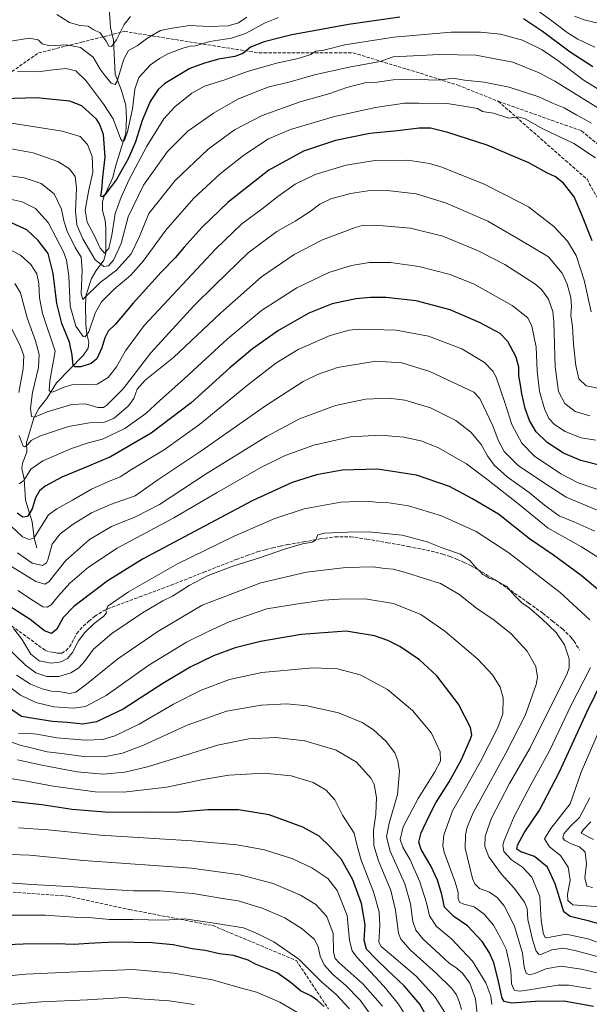
# Model space of a CAD drawing. Units: metres. Extents: x 597510 to 599779, y 4789283 to 4791628.
# Drawn here: x 598715 to 598995, y 4790356 to 4790841 of the extents above; entities that cross this region are included whole.
import ezdxf

# ---------------------------------------------------------------- set-up
doc = ezdxf.new("R2010")
doc.units = ezdxf.units.M
doc.header["$MEASUREMENT"] = 0
doc.linetypes.add('DGN Style 3', pattern=[2.307223, 1.648017, -0.659207])
for name, color, linetype, lineweight in [('Corriente natural lineal', 142, 'Continuous', 13), ('Curva de nivel maestra', 30, 'Continuous', 30), ('Curva de nivel normal', 30, 'Continuous', 0), ('Senda', 7, 'DGN Style 3', 0)]:
    doc.layers.add(name, color=color, linetype=linetype, lineweight=lineweight)

msp = doc.modelspace()

# ---------------------------------------------------------------- linework, layer by layer
at = {"layer": 'Corriente natural lineal', "color": 142, "linetype": 'Continuous', "lineweight": 13}
msp.add_polyline3d([(598723, 4790581, 580.9715), (598721.5904, 4790585.6703, 579.4988), (598720.6018, 4790593.8361, 576.2041), (598717.3299, 4790604.4815, 571.8059), (598716.6592, 4790614.9074, 569.6342), (598715.5724, 4790620.1119, 568.6322), (598715.8483, 4790622.7296, 567.7006), (598718.0335, 4790628.0384, 565.6579), (598717.8454, 4790632.855, 564.8238), (598721.5159, 4790644.7725, 560.9266), (598723.9922, 4790649.5272, 559.532), (598727.9164, 4790654.5051, 557.2312), (598732.5557, 4790662.2423, 554.9031), (598745.7311, 4790675.66, 548.6013), (598748.2005, 4790679.2578, 546.613), (598748.4839, 4790682.1588, 545.5677), (598747.4999, 4790686.1309, 544.0474), (598747.0495, 4790690.988, 542.9583), (598746.959, 4790701.0046, 540.94), (598747.2815, 4790705.5448, 540.0522), (598749.8842, 4790713.5763, 538.5295), (598752.0561, 4790717.5063, 536.655), (598755.8538, 4790722.5369, 532.0614), (598756.8891, 4790726.0564, 530.3725), (598756.9548, 4790738.3067, 527.7463), (598756.5006, 4790742.1519, 527.4106), (598755.2308, 4790747.1214, 526.72), (598755.3219, 4790751.5305, 526.3336), (598755.8953, 4790753.5512, 526.0165), (598760.3398, 4790763.2681, 524.3299), (598761.6158, 4790768.7437, 523.1562), (598766.8031, 4790785.0985, 519.941), (598767.0925, 4790792.334, 518.5696), (598766.8041, 4790798.9022, 517.5295), (598764.6449, 4790806.1831, 516.1718), (598761.4073, 4790814.1684, 513.7103), (598760.7415, 4790830.8929, 510.0942), (598759.2631, 4790837.109, 509.2175), (598758.5435, 4790846.8252, 506.8165)], dxfattribs=at)
at = {"layer": 'Curva de nivel maestra', "color": 30, "linetype": 'Continuous', "lineweight": 30, "flags": 128}
for points, elevation in [([(598901.53, 4790842.3201), (598876.2, 4790838.6901), (598856.52, 4790834.9501), (598848.47, 4790833.5901), (598843.18, 4790832.1801), (598834.73, 4790830.1501), (598828, 4790827.5501), (598824.25, 4790824.3301), (598820.27, 4790822.9201), (598812.38, 4790821.6401), (598804.87, 4790819.3701), (598798.2, 4790816.9001), (598785.87, 4790809.5801), (598782.71, 4790806.6301), (598778.62, 4790800.6601), (598774.77, 4790791.2901), (598771.56, 4790780.8301), (598768.04, 4790772.8301), (598762.08, 4790762.4001), (598756.4, 4790754.7201), (598755.32, 4790753.8201), (598754.44, 4790754.0701), (598754.87, 4790757.1701), (598755.45, 4790763.4101), (598756.61, 4790773.2401), (598755.66, 4790784.4401), (598753.83, 4790789.7501), (598752.22, 4790792.0801), (598745.04, 4790798.5901), (598739.14, 4790800.9301), (598730.83, 4790801.6801), (598722.74, 4790802.4901), (598706.34, 4790802.1001)], 525), ([(598996.42, 4790817.7301), (598985.29, 4790824.9701), (598971.79, 4790835.1001), (598962.36, 4790841.3401)], 525), ([(598996.11, 4790732.0801), (598990.99, 4790745.0001), (598987.29, 4790753.7601), (598982.12, 4790760.4601), (598978.11, 4790763.6101), (598973.82, 4790765.6001), (598965.02, 4790770.5201), (598944.53, 4790779.1601), (598925.11, 4790785.4001), (598916.62, 4790787.5801), (598911, 4790787.6301), (598900.32, 4790786.2801), (598886.79, 4790784.9001), (598869.86, 4790781.5601), (598854.05, 4790776.2401), (598837, 4790766.9601), (598817.07, 4790751.1401), (598804.33, 4790738.7901), (598795.38, 4790729.0801), (598790.93, 4790723.7301), (598784.14, 4790716.6801), (598770.32, 4790701.3801), (598761.67, 4790691.1601), (598758.05, 4790687.6201), (598756.32, 4790684.3201), (598754.96, 4790679.5201), (598752.41, 4790674.1101), (598749.62, 4790671.7301), (598744.53, 4790670.1401), (598741.7, 4790670.1301), (598740.86, 4790670.8201), (598740.39, 4790675.7601), (598739.09, 4790682.3201), (598735.25, 4790691.4401), (598732.86, 4790701.2901), (598730.93, 4790715.9801), (598728.54, 4790725.8301), (598723.65, 4790732.2201), (598717.98, 4790737.5101), (598710.87, 4790740.7801)], 550), ([(599001.54, 4790621.2101), (598990.53, 4790623.9301), (598982.08, 4790627.5701), (598974.04, 4790632.8801), (598968.56, 4790638.0401), (598965.28, 4790643.6801), (598963.22, 4790649.5401), (598961.56, 4790656.8401), (598960.95, 4790661.1601), (598960.04, 4790665.6701), (598960.04, 4790669.8701), (598958.73, 4790674.8401), (598954.7, 4790682.4901), (598950.82, 4790686.4401), (598941.04, 4790691.8201), (598926.31, 4790698.2401), (598909.48, 4790702.5301), (598894.69, 4790704.1601), (598887.02, 4790704.2101), (598879.85, 4790703.5501), (598868.2, 4790701.0801), (598856.68, 4790696.5701), (598841.77, 4790687.9201), (598829.01, 4790679.0001), (598817.87, 4790669.6801), (598798.87, 4790652.4201), (598779.2, 4790637.4701), (598759.2, 4790625.8101), (598748.44, 4790621.2601), (598735.2, 4790615.7501), (598727.11, 4790611.4301), (598724.19, 4790609.0301), (598722.28, 4790605.5801), (598720.57, 4790600.2001), (598718.28, 4790596.4701), (598716.03, 4790596.1301), (598713.26, 4790598.1101)], 575), ([(599004.88, 4790555.5401), (598990.78, 4790567.4001), (598977.07, 4790577.3201), (598965.27, 4790585.3901), (598950.02, 4790597.5301), (598936.92, 4790605.2501), (598925.98, 4790611.1401), (598909.73, 4790616.8401), (598890.53, 4790619.7201), (598873.2, 4790619.2301), (598860.45, 4790616.9001), (598848.54, 4790613.1001), (598828.9, 4790604.1201), (598774.99, 4790575.4301), (598757.53, 4790564.5401), (598741.18, 4790552.0901), (598735.92, 4790546.7501), (598732.77, 4790540.9301), (598730.14, 4790538.8901), (598726.73, 4790540.1601), (598719.69, 4790545.7001), (598709.69, 4790552.1601)], 600), ([(598996.87, 4790355.2301), (598982.21, 4790357.7501), (598968.34, 4790357.7201), (598956.54, 4790356.8301), (598952.86, 4790357.6101), (598951.88, 4790359.2601), (598949.66, 4790368.9801), (598947.7, 4790376.7401), (598945.61, 4790381.5601), (598941.95, 4790387.1601), (598934.86, 4790394.8501), (598928.06, 4790399.5301), (598923.48, 4790404.1301), (598922.12, 4790410.3301), (598920.01, 4790417.4301), (598916.78, 4790424.4601), (598912.1, 4790432.4901), (598910.9, 4790436.1501), (598911.95, 4790440.7001), (598915.7, 4790448.4201), (598919.2, 4790455.4701), (598925.77, 4790465.8301), (598931.63, 4790476.3801), (598936.25, 4790486.9701), (598936.87, 4790488.9901), (598936.29, 4790492.5801), (598930.46, 4790504.0801), (598919.73, 4790518.0101), (598911.12, 4790525.8901), (598901.55, 4790532.3501), (598895.54, 4790535.4101), (598889.06, 4790537.7201), (598875.12, 4790539.8901), (598853.04, 4790538.3301), (598832.93, 4790534.8801), (598820.45, 4790531.8001), (598809.89, 4790527.8501), (598798.32, 4790522.2101), (598784.93, 4790514.2401), (598765.4, 4790501.6301), (598752.35, 4790495.4101), (598745.61, 4790494.2401), (598737.96, 4790494.9201), (598730.65, 4790495.5201), (598721.32, 4790496.9201), (598715.39, 4790497.9201), (598709.07, 4790502.3701)], 625), ([(599002.88, 4790394.8301), (598994.2, 4790397.4001), (598985.28, 4790399.5001), (598982.17, 4790401.7901), (598978, 4790415.6201), (598974.09, 4790423.7101), (598967.77, 4790429.0601), (598961, 4790431.2901), (598959.09, 4790432.5701), (598959.49, 4790434.6101), (598962.72, 4790440.6601), (598970.27, 4790451.8601), (598980.08, 4790470.6601), (598993.58, 4790500.1501), (599005.29, 4790524.2101)], 600), ([(598915.61, 4790348.5701), (598911.4, 4790356.3801), (598903.72, 4790365.3501), (598895.22, 4790373.1701), (598890.08, 4790378.3601), (598885.16, 4790383.4401), (598883.94, 4790387.9001), (598884.51, 4790395.3301), (598882.6, 4790405.9701), (598878.37, 4790417.6001), (598872.86, 4790427.6201), (598867.13, 4790433.8901), (598861.81, 4790439.1101), (598853.82, 4790443.4801), (598837.26, 4790449.5201), (598822.2, 4790451.9401), (598807.12, 4790452.0801), (598793.21, 4790450.8301), (598778.7, 4790450.7701), (598756.39, 4790450.8401), (598740.35, 4790452.1001), (598725.44, 4790454.4001), (598707.76, 4790456.3601)], 650), ([(598864.32, 4790355.2201), (598861.03, 4790358.2101), (598857.66, 4790360.4201), (598852.63, 4790362.8801), (598848.04, 4790366.7901), (598841.12, 4790371.8301), (598834.66, 4790374.3601), (598830.52, 4790376.1001), (598826.99, 4790378.0301), (598819.67, 4790380.3001), (598812.87, 4790381.1601), (598805.82, 4790382.6801), (598799.38, 4790383.6401), (598789.97, 4790385.5001), (598779.59, 4790386.5401), (598770.83, 4790386.6701), (598761.06, 4790386.9001), (598748.43, 4790386.2801), (598741.36, 4790385.6501), (598732.62, 4790385.9801), (598716.23, 4790385.9401), (598700.09, 4790385.2201)], 675)]:
    msp.add_lwpolyline(points, dxfattribs=dict(at, elevation=elevation))
at = {"layer": 'Curva de nivel normal', "color": 30, "linetype": 'Continuous', "lineweight": 0, "flags": 128}
for points, elevation in [([(598997.51, 4790827.48), (598989.14, 4790831.37), (598983.77, 4790834.63), (598976.26, 4790840.44), (598968.52, 4790845.98)], 520), ([(598709.2, 4790830.22), (598719.13, 4790831.84), (598723.52, 4790831.16), (598725.49, 4790829.13), (598729.28, 4790828.13), (598737.52, 4790828.64), (598744.47, 4790827.31), (598750.62, 4790822.58), (598754.06, 4790816.67), (598756.55, 4790813.4), (598759.53, 4790809.78), (598761.41, 4790809.12), (598762.42, 4790810.65), (598765.68, 4790821.48), (598768.04, 4790825.83), (598772.27, 4790828.16), (598776.88, 4790831.5), (598780.66, 4790833.83), (598783.73, 4790835.61), (598789.47, 4790836.77), (598798.2, 4790838.12), (598807.76, 4790837.58), (598817.09, 4790838.04), (598822.16, 4790839.4), (598826.22, 4790842.25)], 515), ([(598841.87, 4790842.02), (598835.2, 4790839.43), (598825.53, 4790834.18), (598818.65, 4790831.98), (598807.99, 4790830.26), (598801.03, 4790828.08), (598798.33, 4790827.9), (598794.72, 4790827.02), (598787.39, 4790824.13), (598783.34, 4790821.83), (598778.88, 4790818.83), (598773.19, 4790812.5), (598771.23, 4790806.83), (598769.99, 4790797.16), (598767.54, 4790785.73), (598766.07, 4790781.46), (598764.91, 4790781.21), (598764.05, 4790782.58), (598760.52, 4790792.16), (598755.88, 4790799.17), (598747.04, 4790811.01), (598742.18, 4790815.75), (598737.24, 4790816.96), (598729.5, 4790816.08), (598723.61, 4790815.3), (598713.46, 4790815.52)], 520), ([(598769.03, 4790842.61), (598765.9, 4790838.71), (598762.13, 4790831.01), (598759.75, 4790827.75), (598758.33, 4790827.97), (598757.11, 4790830.38), (598754.1, 4790834.47), (598750.65, 4790836.19), (598748.17, 4790837.82), (598744.13, 4790838.11), (598739.01, 4790839.66), (598732.85, 4790843.48)], 510), ([(598987.44, 4790842.74), (598992.22, 4790840.94), (598999.06, 4790839.31)], 515), ([(599009.4, 4790800.35), (598991.73, 4790811.36), (598979.2, 4790820.86), (598971.53, 4790826.2), (598961.87, 4790830.96), (598951.06, 4790833.81), (598941.29, 4790834.83), (598926.78, 4790834.86), (598898.51, 4790832.45), (598874.45, 4790828.61), (598864.1, 4790825.96), (598860.23, 4790825.44), (598857.7, 4790823.84), (598851.46, 4790821.83), (598840.92, 4790819.67), (598826.53, 4790815.43), (598814.92, 4790811.26), (598805.42, 4790808.2), (598799.21, 4790804.86), (598790.78, 4790798.16), (598785.36, 4790792.16), (598782.52, 4790787.39), (598777.11, 4790778.75), (598768.36, 4790762.39), (598764.37, 4790753.62), (598761.4, 4790745.66), (598759.91, 4790734.95), (598758.29, 4790728.4), (598756.24, 4790726.12), (598754.08, 4790728.58), (598751.08, 4790734.89), (598747.64, 4790741.34), (598746.69, 4790747.18), (598748.48, 4790757.3), (598750.53, 4790765.89), (598750.12, 4790773.61), (598747.95, 4790779.59), (598744.3, 4790783.56), (598735.38, 4790786.14), (598710.41, 4790789.99)], 530), ([(599003.76, 4790794.68), (598977.8, 4790810.76), (598970, 4790814.88), (598957.06, 4790820.02), (598938.91, 4790823.5), (598920.97, 4790823.8), (598898.2, 4790822.73), (598891.83, 4790820.38), (598876.52, 4790817.68), (598860.19, 4790814.07), (598846.87, 4790810.17), (598837.2, 4790807.87), (598831.2, 4790805.6), (598821.87, 4790801.84), (598809.87, 4790795.02), (598797.2, 4790786.16), (598787.2, 4790776.11), (598775.34, 4790759.57), (598767.86, 4790744.01), (598764.46, 4790730.76), (598760.65, 4790722.54), (598758.2, 4790719.88), (598755.87, 4790719.52), (598751.62, 4790722.82), (598745.6, 4790733.08), (598742.69, 4790739.99), (598741.93, 4790746.8), (598742.48, 4790758.04), (598741.72, 4790763.76), (598738.98, 4790767.63), (598733.29, 4790771.17), (598721.2, 4790775.47), (598710.38, 4790777.42)], 535), ([(598995.81, 4790790.1), (598988.68, 4790793.98), (598982.34, 4790797.64), (598976.56, 4790799.96), (598969.87, 4790802.98), (598955.33, 4790807.74), (598943.07, 4790810.32), (598933.33, 4790811.27), (598927.73, 4790812.28), (598921.85, 4790811.33), (598917.57, 4790811.22), (598911.74, 4790811.74), (598898.2, 4790811.31), (598890.3, 4790810.28), (598884.93, 4790810.06), (598875.53, 4790807.64), (598867.1, 4790804.74), (598852.46, 4790800.55), (598833.76, 4790793.82), (598820.2, 4790786.82), (598807.23, 4790777.3), (598790.97, 4790761.76), (598778.11, 4790745.62), (598773.39, 4790734.28), (598769.32, 4790725.71), (598762.18, 4790717.74), (598754.03, 4790711.62), (598745.63, 4790703.27), (598744.79, 4790706.18), (598745.28, 4790717.66), (598744.77, 4790724.16), (598741.82, 4790728.83), (598737.93, 4790736.82), (598736.23, 4790742.01), (598735.12, 4790747.79), (598731.46, 4790755.23), (598725.04, 4790760.38), (598716.74, 4790763.21), (598705.46, 4790764.82)], 540), ([(598997.73, 4790773.03), (598987.09, 4790780.05), (598971.81, 4790787.3), (598963.15, 4790792.22), (598959.75, 4790793.19), (598955.18, 4790792.58), (598947.56, 4790795.04), (598944.21, 4790795.44), (598942.17, 4790795.86), (598939.71, 4790797.29), (598935.05, 4790798.07), (598924.84, 4790799.71), (598910.87, 4790799.98), (598903.87, 4790799.92), (598889.55, 4790797.83), (598869.32, 4790793.34), (598847.78, 4790787.01), (598836.92, 4790782.35), (598824.76, 4790774.26), (598813.1, 4790765.18), (598800.09, 4790753.03), (598786.48, 4790737.3), (598775.3, 4790722.12), (598769.12, 4790715.16), (598760.86, 4790708.16), (598754.76, 4790702.16), (598751.62, 4790696.47), (598748.47, 4790687.38), (598746.75, 4790684.87), (598745.81, 4790685.09), (598742.09, 4790690.06), (598739.26, 4790699.9), (598738.65, 4790714.96), (598737.48, 4790722.63), (598736.02, 4790726.66), (598728.56, 4790741.2), (598722.28, 4790748.07), (598715.66, 4790751.4), (598709.83, 4790752.62)], 545), ([(598995.71, 4790697.12), (598992.13, 4790712.76), (598988.2, 4790724.83), (598984.06, 4790732.03), (598977.27, 4790739.26), (598964.77, 4790748.82), (598953.75, 4790754.57), (598943, 4790759.97), (598922.2, 4790768.46), (598916.1, 4790770.25), (598905.53, 4790771.8), (598889.2, 4790771.62), (598875.2, 4790769.43), (598859.87, 4790764.76), (598850.01, 4790760.1), (598841.43, 4790753.95), (598833.75, 4790747.83), (598823.86, 4790740.5), (598810.98, 4790728.16), (598796.92, 4790713.07), (598775.79, 4790690.46), (598766.53, 4790678.03), (598762.2, 4790670.12), (598758.04, 4790664.8), (598752.57, 4790661.63), (598745.04, 4790661.44), (598740.19, 4790661.17), (598735.86, 4790659.86), (598730.97, 4790657.73), (598729.99, 4790657.55), (598729.08, 4790658.47), (598729.35, 4790663.21), (598731.98, 4790677.83), (598725.66, 4790696.3), (598724.29, 4790704.14), (598723.94, 4790711.08), (598722.92, 4790715.87), (598719.97, 4790720.4), (598714.98, 4790725.12), (598710.8, 4790727.27)], 555), ([(599001.46, 4790659.16), (598993.2, 4790660.7), (598989.58, 4790664.24), (598988.07, 4790670.76), (598986.96, 4790681.25), (598986.52, 4790689.9), (598985.61, 4790695.59), (598985.98, 4790699.78), (598985.64, 4790704.28), (598983.79, 4790710.75), (598981.31, 4790716.22), (598974.62, 4790724.25), (598960.96, 4790732.42), (598944.79, 4790741.75), (598923.95, 4790750.91), (598909.58, 4790755.22), (598902.31, 4790756.16), (598895.4, 4790756.9), (598885.85, 4790756.7), (598877.3, 4790755.39), (598867.52, 4790752.75), (598862.2, 4790750.22), (598857.48, 4790746.64), (598849.99, 4790741.82), (598841.04, 4790736.78), (598826.95, 4790726.16), (598810.83, 4790710.6), (598800.2, 4790700.07), (598779.02, 4790676.93), (598765.45, 4790659.3), (598757.21, 4790651.02), (598755.66, 4790650.07), (598753.02, 4790650.06), (598746.82, 4790651.85), (598740.19, 4790651.62), (598728, 4790647.97), (598721.76, 4790645.25), (598720.24, 4790645.7), (598719.84, 4790649.67), (598720.88, 4790657.4), (598723.8, 4790669.83), (598724.1, 4790676.16), (598722.29, 4790682.83), (598718.13, 4790694.26), (598714.85, 4790706.48), (598712.09, 4790711.06)], 560), ([(598995.07, 4790646.02), (598987.82, 4790648.15), (598982.72, 4790652.12), (598979.59, 4790657.89), (598977.86, 4790670.16), (598977.36, 4790692.18), (598976.77, 4790697.3), (598974.7, 4790703.49), (598971.14, 4790708.23), (598967.97, 4790710.94), (598953.22, 4790720.55), (598939.75, 4790727.38), (598922.64, 4790734.4), (598906.84, 4790738.3), (598889.49, 4790739.91), (598883.01, 4790739.62), (598879.6, 4790738.66), (598863.53, 4790732.6), (598849.53, 4790725.41), (598833.54, 4790714.41), (598813.23, 4790696.48), (598790.21, 4790674.63), (598776.2, 4790663.48), (598772.28, 4790659.13), (598770.71, 4790654.47), (598768.07, 4790650.83), (598761.01, 4790644.9), (598755.96, 4790642.62), (598748.91, 4790642.55), (598738.57, 4790640.79), (598724.82, 4790636.17), (598720.19, 4790633.79), (598718.19, 4790631.48), (598716.85, 4790630.65), (598716.16, 4790631.01), (598714.25, 4790636.22)], 565), ([(598998.02, 4790634.04), (598990.81, 4790635.17), (598982.84, 4790638.24), (598977.57, 4790641.66), (598974.87, 4790644.68), (598972.7, 4790649.37), (598970.28, 4790657.94), (598969.09, 4790668.16), (598968.57, 4790679.82), (598966.45, 4790690.12), (598964.42, 4790694.3), (598956.82, 4790700.22), (598938.12, 4790710.78), (598926.35, 4790715.52), (598910.88, 4790719.44), (598896.93, 4790721.53), (598886.55, 4790721.42), (598877.75, 4790720.04), (598866.55, 4790716.46), (598850.78, 4790709.05), (598833.47, 4790697.8), (598816.5, 4790683.7), (598795.59, 4790664.28), (598783.31, 4790653.42), (598776.59, 4790647.19), (598766.16, 4790639.68), (598755.3, 4790634.53), (598748.22, 4790632.62), (598740.03, 4790629.83), (598725.88, 4790623.83), (598720.03, 4790619.78), (598716.54, 4790614.17), (598714.32, 4790612.51)], 570), ([(598714.09, 4790657.4), (598716.18, 4790669.06), (598716.54, 4790675.48), (598714.8, 4790680.68), (598709.91, 4790689.88)], 565), ([(598999, 4790609.63), (598989.32, 4790612.94), (598980.76, 4790617.38), (598967.77, 4790626.07), (598961.5, 4790632.46), (598956.6, 4790641.65), (598953.26, 4790652.6), (598948.96, 4790665.04), (598947.34, 4790667.95), (598943.17, 4790672.25), (598931.99, 4790678.88), (598915.58, 4790685.12), (598899.79, 4790688.21), (598881.65, 4790688.66), (598876.59, 4790688.1), (598867.2, 4790685.56), (598851.53, 4790678.63), (598840.53, 4790671.91), (598826.66, 4790661.05), (598802.92, 4790641.78), (598785.63, 4790629.26), (598769.53, 4790619.57), (598763.88, 4790615.9), (598757.91, 4790613.55), (598749.87, 4790609.93), (598740.45, 4790604.48), (598732.71, 4790600.22), (598728.71, 4790597.16), (598721.41, 4790585.83), (598719.21, 4790585.09), (598715.86, 4790586.43), (598710.43, 4790591.53)], 580), ([(598998.63, 4790599.56), (598983.39, 4790605.9), (598972.22, 4790613.15), (598959.76, 4790621.55), (598952.82, 4790628.43), (598949.86, 4790633.98), (598947.2, 4790641.05), (598940.81, 4790654.44), (598938, 4790657.63), (598916.24, 4790667.84), (598902.51, 4790672.08), (598889.79, 4790672.86), (598870.89, 4790669.85), (598861.05, 4790666.27), (598854.04, 4790662.87), (598835.43, 4790650.92), (598803.57, 4790628.5), (598782.52, 4790614.52), (598771.27, 4790606.67), (598759.2, 4790602.25), (598749.86, 4790598.2), (598740.86, 4790592.61), (598734.48, 4790587.93), (598730.44, 4790582.84), (598728.43, 4790575.15), (598727.73, 4790573.56), (598725.73, 4790572.29), (598720.72, 4790573.41), (598713.43, 4790578.5)], 585), ([(598997.49, 4790589.12), (598987.17, 4790593.86), (598979.95, 4790596.81), (598972.63, 4790601.95), (598965.15, 4790608.3), (598954.28, 4790616), (598947.9, 4790621.67), (598944.57, 4790626.32), (598941.51, 4790631.8), (598936.44, 4790638), (598929.03, 4790643.72), (598916.63, 4790649.86), (598904.05, 4790653.68), (598896.04, 4790654.67), (598884.63, 4790654.14), (598869.86, 4790651), (598852.19, 4790644.5), (598835.92, 4790635.86), (598806.3, 4790617.48), (598783.27, 4790602.4), (598771.47, 4790596.22), (598759.74, 4790591.57), (598748.83, 4790585.02), (598737.04, 4790574.59), (598728.8, 4790564.21), (598726.95, 4790563.04), (598722.51, 4790564.4), (598710.52, 4790571.88)], 590), ([(599002.49, 4790574.07), (598990.94, 4790581.52), (598974.42, 4790590.7), (598959.33, 4790603.04), (598944.94, 4790614.25), (598934.38, 4790622.34), (598920.19, 4790630.36), (598911.84, 4790633.72), (598903.41, 4790635.53), (598891.84, 4790636.53), (598877.18, 4790635.64), (598859.14, 4790631.57), (598845.18, 4790626.43), (598833.2, 4790620.52), (598811.72, 4790608.31), (598790.27, 4790595.74), (598762.44, 4790580.79), (598748.43, 4790571.55), (598739.18, 4790563.61), (598733.58, 4790557.29), (598729.98, 4790552.9), (598727.98, 4790551.76), (598725.84, 4790551.97), (598721.29, 4790554.86), (598713.66, 4790559.95)], 595), ([(598995.07, 4790545.57), (598980.32, 4790558.94), (598955.09, 4790578.57), (598939.05, 4790589.08), (598921.98, 4790596.8), (598905.83, 4790601.74), (598895.2, 4790603.29), (598889.82, 4790603.46), (598884.77, 4790604.01), (598872.58, 4790603.47), (598854.38, 4790600.19), (598840.04, 4790595.5), (598820.04, 4790586.78), (598792.17, 4790573.04), (598767.99, 4790559.37), (598758.07, 4790552.46), (598756.9, 4790550.38), (598757.18, 4790549.06), (598755.85, 4790547.36), (598751.19, 4790543.71), (598746.56, 4790539.39), (598743.42, 4790535.2), (598740.41, 4790529.53), (598738.03, 4790526.56), (598734.88, 4790524.95), (598729.93, 4790524.23), (598724.13, 4790525.37), (598719.94, 4790528.67), (598715.6, 4790536.03), (598711.46, 4790541.22)], 605), ([(599000.63, 4790379.26), (598987.58, 4790382.77), (598982.07, 4790383.92), (598976.25, 4790383.08), (598970.92, 4790380.86), (598969.85, 4790380.91), (598968.58, 4790382.35), (598966.94, 4790387.49), (598964.56, 4790397.97), (598964.15, 4790403.37), (598962.9, 4790406.5), (598957.91, 4790413.34), (598951.3, 4790420.5), (598945.32, 4790428.93), (598943.31, 4790433.99), (598943.43, 4790439.06), (598946.6, 4790447.96), (598955.47, 4790465), (598965.63, 4790482.55), (598983.78, 4790519.09), (598984.76, 4790521.95), (598984.82, 4790526.3), (598982.51, 4790533.31), (598978.36, 4790539.24), (598971.29, 4790546.25), (598965.16, 4790551.45), (598961.62, 4790553.91), (598957.93, 4790557.55), (598954.13, 4790561.99), (598948.8, 4790564.86), (598945.53, 4790565.98), (598943.74, 4790567.17), (598942.31, 4790567.93), (598941.26, 4790569.21), (598939.01, 4790571.16), (598936.02, 4790574.75), (598931.33, 4790577.81), (598923.24, 4790580.62), (598914.93, 4790583.9), (598902.59, 4790587.22), (598886.28, 4790588.92), (598875.71, 4790588.68), (598864.5, 4790588.28), (598861.2, 4790587.35), (598860.16, 4790584.93), (598858.36, 4790583.84), (598853.66, 4790582.93), (598845.2, 4790580.42), (598832.53, 4790575.99), (598819.87, 4790572.1), (598807.2, 4790567.43), (598797.91, 4790562.5), (598789.7, 4790557.17), (598784.87, 4790554.88), (598774.86, 4790549.02), (598759.86, 4790538.76), (598750.86, 4790531.03), (598746.45, 4790525.07), (598743.57, 4790521.85), (598739.69, 4790519.46), (598733.74, 4790517.64), (598727.83, 4790517.73), (598722.46, 4790519.52), (598717.31, 4790523.22), (598706.63, 4790533.6)], 610), ([(599004.82, 4790370.25), (598990.94, 4790373.54), (598980.72, 4790375.11), (598973.36, 4790373.66), (598967.93, 4790371.39), (598965.2, 4790370.82), (598963.65, 4790371.6), (598962.66, 4790374.52), (598961.91, 4790381.51), (598957.95, 4790394.79), (598952.84, 4790404.68), (598949.34, 4790408.93), (598945.56, 4790411.42), (598940.75, 4790413.33), (598938.47, 4790415.52), (598937.32, 4790418.18), (598933.68, 4790433.06), (598933.77, 4790439.76), (598934.68, 4790443.5), (598937.57, 4790450.58), (598953.62, 4790479.91), (598963.13, 4790498.45), (598968.66, 4790513.78), (598969.19, 4790517.35), (598968.39, 4790522.54), (598964.18, 4790530.15), (598956.29, 4790538.69), (598947.86, 4790545.38), (598939.26, 4790551.21), (598930.54, 4790558.16), (598921.46, 4790563.41), (598914.21, 4790565.8), (598903.77, 4790569.08), (598898.2, 4790570.47), (598894.2, 4790570.89), (598888.48, 4790571.68), (598874.96, 4790571.27), (598855.67, 4790569.09), (598833.13, 4790563.77), (598804.2, 4790552.74), (598782.45, 4790539.82), (598762.85, 4790526.35), (598747.45, 4790513.85), (598742.19, 4790509.93), (598739.02, 4790509.3), (598734.7, 4790510.05), (598730.22, 4790510.37), (598725.61, 4790511.62), (598719.77, 4790513.94), (598713.01, 4790518.34)], 615), ([(598995.58, 4790363.82), (598984.65, 4790365.64), (598979.25, 4790365.75), (598963.23, 4790363.07), (598960.27, 4790362.69), (598957.69, 4790363.31), (598956.41, 4790366.29), (598956.05, 4790373.03), (598953.76, 4790383.41), (598951.28, 4790388.72), (598947.62, 4790395.31), (598943.07, 4790400.6), (598938.02, 4790404.24), (598932.96, 4790405.52), (598930.87, 4790406.47), (598930.18, 4790408.25), (598930.18, 4790411.49), (598928.58, 4790416.82), (598923.41, 4790431.15), (598922.65, 4790434.42), (598923.21, 4790439.49), (598927.38, 4790451.49), (598934.24, 4790463.5), (598941.21, 4790475.88), (598949.78, 4790492.52), (598952.25, 4790499.32), (598952.4, 4790507.17), (598950.85, 4790512.4), (598947.11, 4790518.55), (598939.91, 4790526.26), (598923.74, 4790539.98), (598911.8, 4790548.24), (598898.36, 4790553.63), (598884.44, 4790555.81), (598871.72, 4790555.68), (598864, 4790555.29), (598850.29, 4790553.32), (598836.17, 4790550.96), (598817.56, 4790544.56), (598807.24, 4790539.82), (598796.54, 4790534.6), (598777.97, 4790523.24), (598756.98, 4790508.29), (598746.86, 4790502.91), (598740.97, 4790502.1), (598731.32, 4790502.77), (598722.5, 4790504.81), (598714.94, 4790508.48), (598707.16, 4790514.37)], 620), ([(598946.82, 4790356.2), (598946.21, 4790360.34), (598943.91, 4790366.81), (598937.26, 4790377.56), (598926.92, 4790388.48), (598919.48, 4790394.6), (598916.16, 4790399.84), (598914.64, 4790406.26), (598911.39, 4790416.54), (598906.53, 4790427.41), (598902.95, 4790433.61), (598901.74, 4790437.34), (598903.23, 4790443.7), (598910.51, 4790457.61), (598918.81, 4790470.66), (598921.56, 4790475.9), (598921.3, 4790480.58), (598917.16, 4790489.71), (598907.79, 4790500.9), (598895.45, 4790511.26), (598882.05, 4790518.41), (598870.88, 4790521.48), (598858.66, 4790521.94), (598833.57, 4790519.63), (598817.71, 4790516.09), (598803.85, 4790510.91), (598790.15, 4790503.99), (598773.33, 4790494.23), (598761.3, 4790488.5), (598755.47, 4790486.66), (598746.77, 4790486.28), (598732.79, 4790487.44), (598722.95, 4790489.27), (598718.08, 4790489.8), (598713.98, 4790489.63)], 630), ([(599000.68, 4790386.1), (598994.72, 4790388.34), (598983.4, 4790390.84), (598975.41, 4790389.33), (598973.25, 4790389), (598972.24, 4790390.74), (598971.12, 4790397.5), (598970.46, 4790409.26), (598966.45, 4790418.89), (598961.79, 4790423.74), (598956.46, 4790427.39), (598952.62, 4790431.48), (598952.23, 4790434.64), (598952.82, 4790436.96), (598957.77, 4790448.66), (598966.14, 4790464.67), (598975.25, 4790481.37), (598985.65, 4790503.15), (598995.27, 4790522.16)], 605), ([(598939.64, 4790351.82), (598938.7, 4790359.02), (598936.02, 4790366.69), (598932.32, 4790371.67), (598929.05, 4790374.34), (598925.97, 4790376.31), (598921.1, 4790380.95), (598913, 4790388.34), (598909.41, 4790392.73), (598908, 4790397.09), (598906.8, 4790405.78), (598903.95, 4790415.57), (598896.79, 4790431.74), (598894.94, 4790438.68), (598896.35, 4790445.43), (598900.45, 4790459.57), (598901.3, 4790471.03), (598900.6, 4790476.06), (598899.08, 4790480.06), (598894.72, 4790485.72), (598888.61, 4790491.34), (598882.93, 4790495.01), (598871.42, 4790499.82), (598855.96, 4790503.24), (598845.91, 4790504.2), (598833.3, 4790503.51), (598816.2, 4790500.57), (598796.87, 4790493.64), (598775.43, 4790483.88), (598765.12, 4790479.88), (598756.1, 4790478.15), (598745.86, 4790478.24), (598735.25, 4790479.71), (598728.1, 4790480.58), (598720.84, 4790482.42), (598714.69, 4790483.81), (598705.32, 4790487.18)], 635), ([(599011.32, 4790403.47), (598986.7, 4790405.23), (598984.22, 4790407.32), (598984.03, 4790410.36), (598985.38, 4790417.38), (598984.34, 4790423.82), (598980.57, 4790429.49), (598975.12, 4790433.82), (598972.69, 4790437.74), (598975.82, 4790442.88), (598985.39, 4790455.01), (598990.8, 4790470.62), (599002.82, 4790498.63)], 595), ([(598931.85, 4790353.71), (598930.79, 4790357.69), (598929.48, 4790361), (598927, 4790364.29), (598919.38, 4790371.67), (598906.72, 4790382.98), (598902.06, 4790388.38), (598900.93, 4790391.25), (598899.41, 4790402.54), (598897.02, 4790412.31), (598891.02, 4790426.97), (598888.7, 4790434.43), (598888.49, 4790441.82), (598889.65, 4790449.82), (598890.03, 4790458.15), (598888.85, 4790464.4), (598887.48, 4790467.49), (598880.21, 4790475.44), (598870.28, 4790481.38), (598854.83, 4790486.03), (598840.55, 4790487.65), (598827.22, 4790486.96), (598811.78, 4790483.92), (598793.96, 4790478.23), (598776.68, 4790473.02), (598766.31, 4790470.6), (598755.5, 4790469.53), (598742.82, 4790470.74), (598726.18, 4790473.88), (598713.35, 4790476.65)], 640), ([(598923.61, 4790352.25), (598918.94, 4790359.85), (598909.5, 4790370.12), (598897.5, 4790380.53), (598892.4, 4790384.76), (598891.23, 4790386.83), (598891.69, 4790395.05), (598891.36, 4790401.75), (598888.53, 4790411.72), (598882.58, 4790427.19), (598880.54, 4790434.3), (598878.99, 4790440.56), (598873.36, 4790449.44), (598869.58, 4790456.92), (598865.32, 4790461.7), (598858.83, 4790465.46), (598848.13, 4790468.8), (598834.76, 4790470), (598817.44, 4790469.09), (598804.76, 4790466.96), (598786.94, 4790463.16), (598765.55, 4790460.67), (598751.57, 4790460.85), (598730.94, 4790463.58), (598717.9, 4790466.09), (598708.01, 4790467.7)], 645), ([(598996.35, 4790413.78), (598993.55, 4790414.44), (598992.6, 4790418.46), (598993.29, 4790425.48), (598992.67, 4790431.17), (598989.99, 4790433.81), (598985.85, 4790435.34), (598982.66, 4790436.88), (598981.69, 4790438.02), (598982.27, 4790440.15), (598985.35, 4790443.82), (598989.93, 4790448.17), (598995.04, 4790457.96)], 590), ([(598904.09, 4790351.15), (598900.89, 4790356.41), (598893.66, 4790365.15), (598880.33, 4790379.55), (598878.06, 4790382.67), (598876.78, 4790387.75), (598875.6, 4790399.92), (598870.76, 4790412.3), (598866.09, 4790418.19), (598858.26, 4790423.46), (598848.85, 4790427.84), (598834.87, 4790432.24), (598821.53, 4790434.8), (598799.2, 4790436.74), (598754.31, 4790439.52), (598728.5, 4790442.08), (598714, 4790443.17)], 655), ([(598996.75, 4790437.43), (598990.81, 4790440.47), (598991.77, 4790442.15), (598995.56, 4790446.15)], 585), ([(598893.04, 4790355.32), (598883.36, 4790366.32), (598871.59, 4790376.88), (598869.69, 4790378.75), (598868.82, 4790381.9), (598868.71, 4790391.2), (598865.66, 4790399.42), (598860.18, 4790405.43), (598852.6, 4790410.06), (598839.15, 4790415.75), (598822.97, 4790420.01), (598799, 4790423.3), (598782.88, 4790424.39), (598745.86, 4790427.08), (598719.52, 4790429.66), (598710.05, 4790430.09)], 660), ([(598888.76, 4790348.95), (598882.09, 4790358.37), (598874.8, 4790365.77), (598868.54, 4790370.96), (598864.29, 4790375.66), (598862.34, 4790380.01), (598861.42, 4790384.71), (598859.33, 4790388.29), (598853.48, 4790393.43), (598844.91, 4790398.84), (598833.74, 4790403.62), (598821.93, 4790407.2), (598814.22, 4790408.39), (598799.87, 4790410.82), (598783.53, 4790412.2), (598770.42, 4790412.2), (598753.76, 4790413.12), (598741.08, 4790414.18), (598720.52, 4790415.27), (598706.96, 4790416.3)], 665), ([(598876.71, 4790353.99), (598870.14, 4790361.08), (598862.96, 4790367.34), (598851.82, 4790378.55), (598839.46, 4790387.01), (598831.73, 4790391.02), (598824.64, 4790393.97), (598810.26, 4790396.29), (598795.76, 4790398.4), (598785.53, 4790397.72), (598770.16, 4790398.1), (598758.63, 4790398.08), (598750.19, 4790398.82), (598741.31, 4790399.23), (598727.01, 4790400.18), (598706.44, 4790400.15)], 670), ([(598855.88, 4790349.46), (598842.55, 4790357.33), (598830.94, 4790362.23), (598821.9, 4790364.69), (598809.33, 4790368.28), (598790.34, 4790371.62), (598770.09, 4790373.38), (598746.42, 4790372.38), (598717.46, 4790371.05), (598702.07, 4790369.69), (598688.21, 4790368.45), (598667.35, 4790365.81), (598650.59, 4790362.86), (598640.28, 4790360.84), (598625.79, 4790356.11)], 680), ([(598800.37, 4790356.18), (598787.97, 4790358.02), (598775.96, 4790358.76), (598765.97, 4790359.69), (598747.86, 4790358.4), (598725.19, 4790357.45), (598696.23, 4790355.04)], 685)]:
    msp.add_lwpolyline(points, dxfattribs=dict(at, elevation=elevation))
at = {"layer": 'Senda', "color": 7, "linetype": 'DGN Style 3', "lineweight": 0}
for points in [[(598598.0643, 4790751.8563, 542.7188), (598636.4291, 4790782.2835, 532.1954), (598688.0229, 4790799.4813, 540.9754), (598723.7417, 4790824.6169, 534.0623), (598744.9085, 4790829.9085, 534.0329), (598766.0751, 4790835.2001, 521.3483), (598832.2211, 4790824.6169, 542.6744), (598878.5233, 4790824.6169, 555.8237), (598904.9817, 4790816.6793, 555.6089), (598930.1171, 4790808.7419, 558.1574), (598949.9609, 4790800.8043, 563.5555)], [(598949.9609, 4790800.8043, 563.5555), (598990.9713, 4790786.2521, 557.6918), (599014.7839, 4790766.4083, 561.824), (599055.7945, 4790749.2105, 554.2486), (599082.2529, 4790738.6271, 553.1969), (599127.2091, 4790718.4927, 549.0085), (599156.0287, 4790698.0807, 546.9622)], [(598949.9609, 4790800.8043, 563.5555), (598983.0339, 4790771.7001, 560.4522), (598993.6173, 4790762.4397, 563.9273), (599017.4297, 4790720.1063, 564.7902), (599042.5653, 4790709.5229, 569.2857), (599063.7319, 4790701.5853, 563.9378), (599103.4195, 4790667.1895, 563.0793), (599128.5551, 4790648.6685, 566.9751), (599140.4613, 4790627.5019, 568.5662)], [(598704.8551, 4790546.4901, 625.5207), (598718.2651, 4790537.0701, 620.8186), (598727.1601, 4790530.4051, 606.9415), (598730.5351, 4790529.5951, 604.8814), (598731.6951, 4790529.3901, 604.4792), (598733.0151, 4790529.1601, 604.7589), (598733.8751, 4790529.1801, 605.6317), (598735.1701, 4790529.2051, 606.9466), (598737.3151, 4790530.4051, 608.6486), (598738.9401, 4790532.1801, 612.9642), (598740.3351, 4790534.3051, 615.3924), (598742.5401, 4790538.7951, 613.5647), (598744.2101, 4790540.7101, 610.1739), (598745.7151, 4790542.4251, 606.829), (598748.5051, 4790544.8101, 610.896), (598751.4401, 4790547.3101, 609.2998), (598755.6501, 4790549.9501, 612.2087), (598756.8301, 4790550.5051, 613.8522), (598757.8951, 4790551.0101, 615.0924), (598773.4801, 4790556.8201, 608.5533), (598789.0251, 4790562.6101, 621.7017), (598805.0401, 4790568.9351, 623.8774), (598821.0601, 4790575.2551, 620.1356), (598826.3651, 4790577.1651, 617.6081), (598831.7351, 4790579.1051, 623.3963), (598835.3951, 4790580.0751, 620.3862), (598838.9651, 4790581.0251, 617.1159), (598842.6601, 4790581.7951, 617.8667), (598846.3051, 4790582.5501, 623.1649), (598854.2451, 4790583.9501, 620.3991), (598862.2301, 4790585.3551, 619.0889), (598869.7201, 4790586.3401, 621.4931), (598877.1801, 4790586.4001, 620.7256), (598885.2901, 4790585.3051, 620.1584), (598895.5201, 4790583.4951, 619.0233), (598905.7051, 4790581.6901, 622.2153), (598912.3651, 4790580.3101, 619.7431), (598919.1051, 4790578.9101, 623.3115), (598922.6351, 4790577.8251, 627.0241), (598926.2701, 4790576.7101, 627.7759), (598929.7951, 4790575.2551, 629.6672), (598933.2151, 4790573.8401, 630.2877), (598936.6001, 4790572.0951, 629.9813), (598939.9001, 4790570.4001, 629.9297), (598944.2301, 4790567.7751, 629.3353), (598948.4901, 4790565.1901, 629.2733), (598964.8601, 4790553.8201, 624.4942), (598971.8901, 4790548.7701, 612.9602), (598976.7001, 4790544.9551, 615.8695), (598981.5901, 4790541.0801, 619.6631), (598985.2501, 4790537.5001, 618.1358), (598986.2151, 4790536.3501, 615.1198), (598987.2901, 4790535.0751, 612.3674), (598988.5151, 4790532.9851, 611.5552), (598989.8551, 4790530.6901, 612.0854)], [(598699.8095, 4790412.1871, 684.6076), (598738.1743, 4790409.5413, 687.5984), (598768.6013, 4790402.9267, 690.1668), (598809.6119, 4790394.9891, 689.1638), (598850.6223, 4790377.7913, 691.1505), (598866.4975, 4790353.9787, 688.653)]]:
    msp.add_polyline3d(points, dxfattribs=at)

doc.saveas('drawing.dxf')
